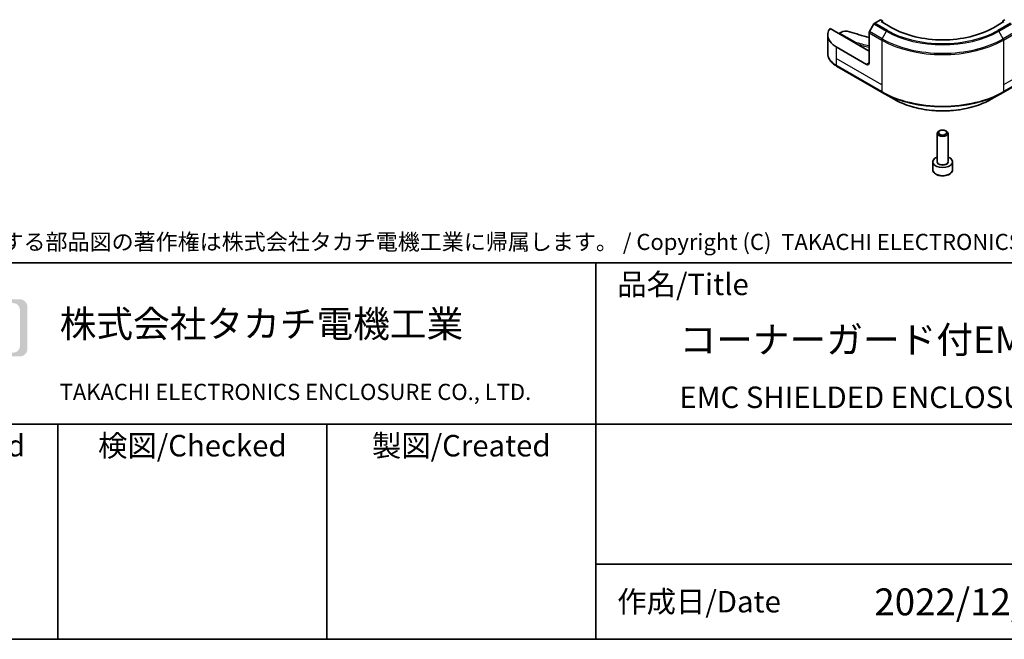
# Model space of a CAD drawing. Units: millimetres. Extents: x 0 to 8271, y 0 to 1546.
# Drawn here: x 694 to 969, y 0 to 173 of the extents above; entities that cross this region are included whole.
import ezdxf
from ezdxf.enums import TextEntityAlignment as Align

# ---------------------------------------------------------------- set-up
doc = ezdxf.new("R2010")
doc.units = ezdxf.units.MM
doc.header["$LTSCALE"] = 3
for name, color, linetype, lineweight in [('Border (ISO)', 7, 'Continuous', 35), ('Title (ISO)', 7, 'Continuous', 35), ('Visible (ISO)', 7, 'Continuous', 35), ('Visible Narrow (ISO)', 7, 'Continuous', 25)]:
    doc.layers.add(name, color=color, linetype=linetype, lineweight=lineweight)
doc.layers.add('Hatch (ISO)', color=1, linetype='Continuous', lineweight=18, true_color=0xff0000)
doc.styles.add('Note Text (TK)', font='MS PGothic.ttf')
doc.styles.add('takachi1', font='MS PGothic.ttf', dxfattribs={"height": 2.5})
doc.styles.add('文字スタイル67', font='arial.ttf')

# ---------------------------------------------------------------- blocks, each defined once
blk = doc.blocks.new('図面枠 tk図枠')
at = {"layer": 'Border (ISO)'}
blk.add_line((14.5, 8), (405.5, 8), dxfattribs=at)
blk = doc.blocks.new('表題欄 tk表題欄')
at = {"layer": 'Hatch (ISO)'}
h = blk.add_hatch(color=256, dxfattribs=at)
edge = h.paths.add_edge_path(flags=0)
edge.add_arc((95.575, 236.299), 0.596, 270, 360)
edge.add_line((96.171, 236.299), (96.171, 239.711))
edge.add_arc((95.575, 239.711), 0.596, 0, 90)
edge.add_line((95.575, 240.307), (79.137, 240.307))
edge.add_arc((79.137, 239.711), 0.596, 90, 180)
edge.add_line((78.541, 239.711), (78.541, 236.299))
edge.add_arc((79.137, 236.299), 0.596, 180, 270)
edge.add_line((79.137, 235.703), (95.575, 235.703))
edge = h.paths.add_edge_path()
edge.add_line((77.839, 239.956), (77.839, 236.054))
edge.add_arc((78.541, 236.054), 0.702, 180, 270)
edge.add_line((78.541, 235.352), (96.171, 235.352))
edge.add_arc((96.171, 236.054), 0.702, 270, 360)
edge.add_line((96.873, 236.054), (96.873, 239.956))
edge.add_arc((96.171, 239.956), 0.702, 0, 90)
edge.add_line((96.171, 240.658), (78.541, 240.658))
edge.add_arc((78.541, 239.956), 0.702, 90, 180)
at = {"layer": 'Title (ISO)'}
for p, q in [((74.709, 244.053), (255.709, 244.053)), ((149.709, 244.053), (149.709, 209.053)), ((74.709, 229.053), (230.709, 229.053)), ((99.709, 229.053), (99.709, 209.053)), ((124.709, 229.053), (124.709, 209.053)), ((149.709, 216.053), (230.709, 216.053)), ((255.709, 209.053), (74.709, 209.053))]:
    blk.add_line(p, q, dxfattribs=at)
at = {"layer": 'Title (ISO)', "color": 1, "true_color": 0xff0000, "char_height": 2, "line_spacing_factor": 1.5, "style": 'Note Text (TK)'}
for s, insert, attachment_point in [('\\fＭＳ Ｐゴシック|b0|i0;{\\H2.0000;品名/Title}', (151.709, 242.053), 4), ('\\fＭＳ Ｐゴシック|b0|i0;{\\H2.0000;承認/Approved}', (87.209, 227.053), 5), ('\\fＭＳ Ｐゴシック|b0|i0;{\\H2.0000;検図/Checked}', (112.209, 227.053), 5), ('\\fＭＳ Ｐゴシック|b0|i0;{\\H2.0000;製図/Created}', (137.209, 227.053), 5), ('\\fＭＳ Ｐゴシック|b0|i0;{\\H2.0000;作成日/Date}', (151.709, 212.553), 4)]:
    blk.add_mtext(s, dxfattribs=dict(at, insert=insert, attachment_point=attachment_point))
at = {"layer": 'Title (ISO)', "color": 7, "attachment_point": 4, "line_spacing_factor": 1.5, "style": 'Note Text (TK)'}
for s, insert, char_height in [('株式会社タカチ電機工業', (99.873, 238.053), 2.5), ('\\fArial|b0|i0;{\\H1.4986;TAKACHI ELECTRONICS ENCLOSURE CO., LTD.}', (99.873, 232.053), 1.4986)]:
    blk.add_mtext(s, dxfattribs=dict(at, insert=insert, char_height=char_height))
at = {"layer": 'Title (ISO)', "color": 7}
for tag, p, height, style in [('<品名>_001', (157.496, 235.654), 2.5, 'Note Text (TK)'), ('<Title>_001', (157.488, 230.552), 2, '文字スタイル67'), ('作成日_001', (175.618, 211.281), 2.5, 'Note Text (TK)'), ('<ページ_No.>_001', (237.949, 211.303), 2.5, 'Note Text (TK)'), ('<総ページ数>_001', (246.793, 211.303), 2.5, 'Note Text (TK)')]:
    blk.add_attdef(tag, p, '', height=height, dxfattribs=dict(at, style=style))
at = {"layer": 'Title (ISO)', "color": 7, "style": 'Note Text (TK)'}
blk.add_attdef('<尺度>', text='', height=2.5, dxfattribs=at).set_placement((243.209, 223.553), align=Align.MIDDLE_CENTER)

msp = doc.modelspace()

# ---------------------------------------------------------------- linework, layer by layer
at = {"layer": 'Visible (ISO)'}
for p, q in [((931.241, 164.0274), (920.3401, 170.321)), ((932.5516, 171.6047), (931.3445, 169.514)), ((934.4229, 172.8047), (932.8016, 171.8686)), ((934.9886, 172.4781), (934.4229, 172.8047)), ((934.6351, 172.274), (934.9886, 172.4781)), ((937.6049, 170.5594), (934.6351, 172.274)), ((934.9886, 172.4781), (934.9886, 172.0699)), ((968.859, 172.274), (965.8892, 170.5594)), ((969.0712, 172.8047), (968.5055, 172.4781)), ((968.5055, 172.4781), (968.5055, 172.0699)), ((968.5055, 172.4781), (968.859, 172.274)), ((919.7054, 168.5181), (919.7054, 163.38)), ((922.9678, 169.0488), (923.3542, 169.2719)), ((931.241, 160.7614), (931.241, 169.1655)), ((930.5339, 160.3531), (922.0486, 165.2521)), ((922.1521, 159.8851), (934.8801, 152.5366)), ((968.6141, 152.5366), (981.342, 159.8851)), ((934.8801, 152.5366), (938.2085, 150.615)), ((965.2856, 150.615), (968.6141, 152.5366)), ((950.2471, 133.2455), (950.2471, 141.0783)), ((950.9033, 141.8159), (950.6864, 141.6907)), ((952.5908, 141.8159), (952.8077, 141.6907)), ((953.2471, 133.2455), (953.2471, 141.0783)), ((948.9971, 130.9593), (948.9971, 133.1638)), ((954.4971, 130.9593), (954.4971, 133.1638))]:
    msp.add_line(p, q, dxfattribs=at)
for centre, major_axis, ratio, start_param, end_param in [((927.7054, 168.5181), (-8, 0), 0.57735027, 5.88218392, 7.06858347), ((932.8016, 171.4604), (-0.25, -0.433), 0.57735027, 3.92699082, 4.71238898), ((951.7471, 178.7243), (-20, 0), 0.57735027, 0.78539816, 2.35619449), ((922.9678, 168.8039), (-0.15, -0.2598), 0.57735027, 3.92699082, 4.71238898), ((924.7684, 168.4554), (2, 0), 0.57735027, 1.04765332, 2.35619449), ((951.7471, 195.4625), (52, 0), 0.57735027, 4.18924598, 4.30703072), ((931.5945, 169.3696), (-0.25, -0.433), 0.57735027, 4.71238898, 5.49778714), ((927.234, 166.3408), (-0.1175, -0.278), 0.47565033, 3.86789589, 4.65326541), ((930.5339, 161.1696), (0.5, -0.866), 0.57735027, 5.49778714, 7.06858347), ((951.7471, 141.0783), (-1.5, 0), 0.57735027, 5.49778714, 10.21017612), ((951.7471, 133.1638), (-2.75, 0), 0.57735027, 5.28932033, 10.41864294)]:
    msp.add_ellipse(centre, major_axis=major_axis, ratio=ratio, start_param=start_param, end_param=end_param, dxfattribs=at)
msp.add_ellipse((951.7471, 141.3288), major_axis=(1.1933, 0), ratio=0.57735027, dxfattribs=at)
for points, knots in [([(922.1521, 159.8851), (921.8548, 160.0568), (921.5786, 160.2432), (921.0749, 160.6435), (920.8475, 160.8572), (920.4485, 161.3094), (920.2768, 161.5479), (919.9968, 162.0455), (919.8885, 162.3047), (919.7427, 162.836), (919.7054, 163.1079), (919.7054, 163.38)], [3.141592654, 3.141592654, 3.141592654, 3.141592654, 3.298672286, 3.298672286, 3.455751919, 3.455751919, 3.612831552, 3.612831552, 3.769911184, 3.769911184, 3.926990817, 3.926990817, 3.926990817, 3.926990817]), ([(938.2085, 150.615), (939.6393, 149.7889), (941.2871, 149.0987), (944.8613, 148.0473), (946.7873, 147.6863), (950.736, 147.3252), (952.7581, 147.3252), (956.7068, 147.6863), (958.6329, 148.0473), (962.2071, 149.0987), (963.8548, 149.7889), (965.2856, 150.615)], [3.14159265, 3.14159265, 3.14159265, 3.14159265, 3.45575192, 3.45575192, 3.76991118, 3.76991118, 4.08407045, 4.08407045, 4.39822972, 4.39822972, 4.71238898, 4.71238898, 4.71238898, 4.71238898]), ([(948.9971, 130.9593), (948.9971, 130.7879), (949.0375, 130.6173), (949.1927, 130.2881), (949.3127, 130.1317), (949.629, 129.8374), (949.8337, 129.704), (950.3022, 129.482), (950.5679, 129.3951), (951.1272, 129.2778), (951.4205, 129.247), (952.007, 129.2428), (952.3, 129.2691), (952.8601, 129.377), (953.127, 129.4588), (953.6103, 129.6744), (953.8263, 129.8086), (954.177, 130.1217), (954.3141, 130.3001), (954.463, 130.6445), (954.4971, 130.8016), (954.4971, 130.9593)], [3.92699082, 3.92699082, 3.92699082, 3.92699082, 4.19278519, 4.19278519, 4.48240969, 4.48240969, 4.81050461, 4.81050461, 5.14921548, 5.14921548, 5.48534867, 5.48534867, 5.81990807, 5.81990807, 6.15582351, 6.15582351, 6.49447577, 6.49447577, 6.82407541, 6.82407541, 7.06858347, 7.06858347, 7.06858347, 7.06858347])]:
    msp.add_open_spline(points, degree=3, knots=knots, dxfattribs=at)
at = {"layer": 'Visible Narrow (ISO)'}
for p, q in [((932.5516, 171.6047), (936.0872, 169.5635)), ((936.3372, 169.8274), (932.8016, 171.8686)), ((970.6925, 171.8686), (967.157, 169.8274)), ((967.407, 169.5635), (970.9425, 171.6047)), ((927.234, 166.5857), (922.9678, 169.0488)), ((931.241, 169.1655), (934.7765, 167.1243)), ((934.8801, 167.4727), (931.3445, 169.514)), ((934.8801, 167.4727), (936.0872, 169.5635)), ((968.6141, 167.4727), (967.407, 169.5635)), ((972.1496, 169.514), (968.6141, 167.4727)), ((968.7176, 167.1243), (972.2532, 169.1655)), ((922.0486, 165.2521), (922.0486, 161.9861)), ((934.7765, 167.1243), (934.7765, 154.6377)), ((968.7176, 167.1243), (968.7176, 154.6377)), ((922.0486, 161.9861), (922.0486, 160.114)), ((934.7765, 154.6377), (922.0486, 161.9861)), ((934.7765, 152.7655), (922.0486, 160.114)), ((931.241, 160.7614), (930.5339, 160.3531)), ((981.4456, 161.9861), (968.7176, 154.6377)), ((981.4456, 160.114), (968.7176, 152.7655)), ((934.7765, 154.6377), (934.7765, 152.7655)), ((968.7176, 154.6377), (968.7176, 152.7655))]:
    msp.add_line(p, q, dxfattribs=at)
for centre, major_axis, start_param, end_param in [((936.3372, 169.4192), (-0.25, -0.433), 3.92699082, 4.71238898), ((951.7471, 178.6047), (22.1464, 0), 3.92699082, 5.49778714), ((951.7471, 178.7243), (-21.7929, 0), 0.78539816, 2.35619449), ((967.157, 169.4192), (0.25, -0.433), 1.57079633, 2.35619449), ((951.7471, 195.4625), (-55.7, 0), 1.11509655, 1.1937751), ((951.7471, 195.2176), (56, 0), 4.27200272, 4.3374881), ((935.1301, 167.3284), (0.25, 0.433), 1.57079633, 2.35619449), ((951.7471, 176.9222), (24, 0), 3.92699082, 5.49778714), ((951.7471, 177.2109), (-23.8536, 0), 0.78539816, 2.35619449), ((968.3641, 167.3284), (-0.25, 0.433), 3.92699082, 4.71238898), ((927.7054, 163.38), (-8, 0), 0, 0.78539816), ((922.4021, 160.3181), (-0.25, -0.433), 5.49778714, 6.28318531), ((951.7471, 162.5635), (-24, 0), 0.78539816, 2.35619449), ((935.1301, 152.9697), (-0.25, -0.433), 5.49778714, 6.28318531), ((951.7471, 162.2748), (23.8536, 0), 3.92699082, 5.49778714), ((968.3641, 152.9697), (0.25, -0.433), 0, 0.78539816), ((951.7471, 158.4315), (-19.1464, 0), 0.78539816, 2.35619449), ((951.7471, 133.1638), (-1.6, 0), 5.92776411, 9.78019916), ((951.7471, 133.2455), (1.5, 0), 3.14159265, 6.28318531), ((951.7471, 130.9593), (2.75, 0), 3.14159265, 6.28318531)]:
    msp.add_ellipse(centre, major_axis=major_axis, ratio=0.57735027, start_param=start_param, end_param=end_param, dxfattribs=at)

# ---------------------------------------------------------------- block references
at = {"xscale": 3, "yscale": 3, "zscale": 3}
msp.add_blockref('図面枠 tk図枠', (-43.5, -24), dxfattribs=at)
ref = msp.add_blockref('表題欄 tk表題欄', (405.8735, -627.1582), dxfattribs=dict(xscale=3, yscale=3, zscale=3))
ref.add_attrib('<品名>_001', 'コーナーガード付EMCシールドケース', (878.3608, 79.8026), dxfattribs={"layer": 'Title (ISO)', "color": 7, "height": 7.5, "style": 'Note Text (TK)'})
ref.add_attrib('作成日_001', '2022/12/28', (932.706, 6.6861), dxfattribs={"layer": 'Title (ISO)', "color": 7, "height": 7.5, "style": 'Note Text (TK)'})
ref.add_attrib('<Title>_001', 'EMC SHIELDED ENCLOSURE with CORNER GUARD', (878.337, 64.498), dxfattribs={"layer": 'Title (ISO)', "color": 7, "height": 6, "style": '文字スタイル67'})

# ---------------------------------------------------------------- texts
at = {"insert": (640.1688, 113.0817), "char_height": 4.5, "attachment_point": 1, "style": 'takachi1'}
msp.add_mtext_dynamic_manual_height_columns('{\\fMeiryo UI|b0|i0|c128|p50;本図面および付帯する部品図の著作権は株式会社タカチ電機工業に帰属します。 / Copyright (C)  TAKACHI ELECTRONICS ENCLOSURE CO., LTD. All Rights Reserved.}', width=569.005138, gutter_width=37.5, heights=[0], dxfattribs=at)

doc.saveas('drawing.dxf')
